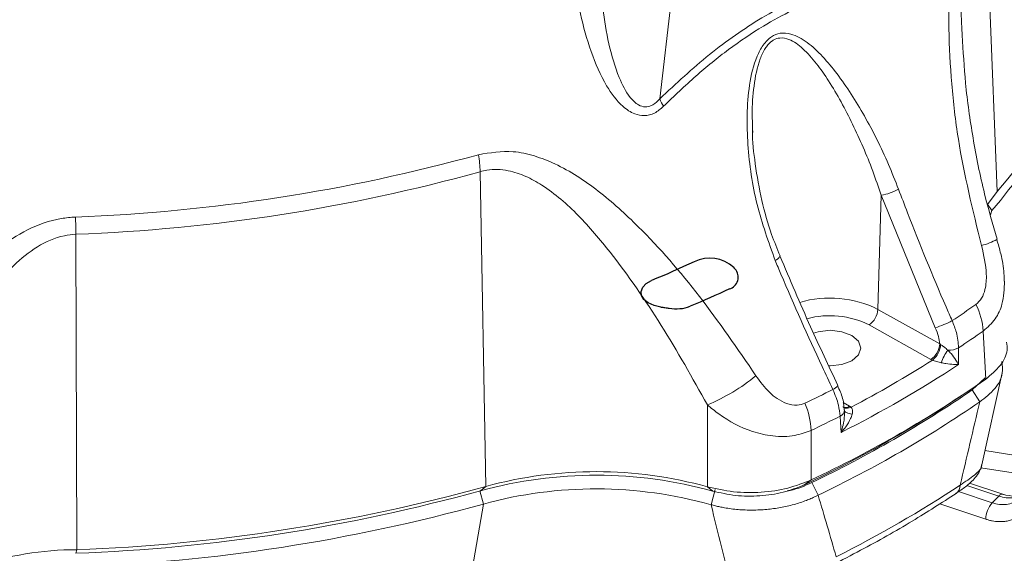
# Model space of a CAD drawing. Units: inches. Extents: x 527 to 2667, y -12420 to -10906.
# Drawn here: x 2353 to 2430, y -11565 to -11524 of the extents above; entities that cross this region are included whole.
import ezdxf

# ---------------------------------------------------------------- set-up
doc = ezdxf.new("R2010")
doc.units = ezdxf.units.IN
doc.header["$MEASUREMENT"] = 0

msp = doc.modelspace()

# ---------------------------------------------------------------- linework, layer by layer
at = {"color": 7, "linetype": 'Continuous', "lineweight": 15}
for p, q in [((2406.0376, -11506.4343), (2403.2927, -11529.6825)), ((2428.6392, -11512.6547), (2429.5608, -11536.8883)), ((2410.5301, -11531.9886), (2410.5404, -11532.3125)), ((2389.3098, -11535.3591), (2389.7592, -11559.8652)), ((2420.287, -11546.0823), (2420.5464, -11537.1949)), ((2424.7572, -11547.5107), (2420.5464, -11537.1949)), ((2428.8092, -11537.9003), (2429.5608, -11536.8883)), ((2357.8226, -11540.2297), (2357.8941, -11564.7942)), ((2420.287, -11546.0823), (2425.1041, -11548.7677)), ((2424.4098, -11549.9708), (2419.5928, -11547.2854)), ((2425.1041, -11548.7677), (2425.1683, -11548.8116)), ((2424.536, -11550.0355), (2424.4098, -11549.9708)), ((2428.3733, -11558.1781), (2429.9668, -11551.0216)), ((2427.6243, -11552.3531), (2428.6461, -11551.4046)), ((2427.6243, -11552.3531), (2428.2129, -11553.2852)), ((2425.9737, -11553.3406), (2426.6744, -11552.8793)), ((2407.0076, -11559.8947), (2407.0133, -11553.5185)), ((2418.0799, -11553.625), (2418.1921, -11553.6978)), ((2415.0969, -11559.3577), (2414.5046, -11559.7584)), ((2415.1344, -11559.5633), (2415.6259, -11560.5515)), ((2389.7592, -11559.8652), (2389.3507, -11560.1977)), ((2407.0076, -11559.8947), (2407.4211, -11560.2286)), ((2407.622, -11560.1164), (2407.2901, -11561.2877)), ((2430.0188, -11560.4792), (2427.407, -11559.6087)), ((2429.1796, -11561.1343), (2429.7026, -11560.6113)), ((2387.7263, -11571.8112), (2389.56, -11561.2342)), ((2357.8941, -11564.7942), (2357.8291, -11565.0736))]:
    msp.add_line(p, q, dxfattribs=at)
at = {"color": 8, "linetype": 'Continuous', "lineweight": 15}
for p, q in [((2429.1524, -11538.378), (2428.8176, -11537.8874)), ((2429.0452, -11538.7112), (2429.1524, -11538.378)), ((2417.578, -11553.3249), (2418.0799, -11553.625)), ((2428.6179, -11557.0796), (2434.6341, -11558.0102)), ((2428.3002, -11558.4084), (2433.2106, -11559.168)), ((2389.2786, -11560.218), (2389.56, -11561.2342)), ((2429.1796, -11561.1343), (2426.5719, -11560.2651)), ((2427.2199, -11559.7839), (2429.7026, -11560.6113)), ((2428.6801, -11562.4147), (2425.0963, -11561.2202))]:
    msp.add_line(p, q, dxfattribs=at)
at = {"color": 7, "linetype": 'Continuous', "lineweight": 15, "flags": 128}
for points in [[(2412.644, -11541.9173), (2412.6454, -11541.9204), (2412.6461, -11541.9224)], [(2415.2594, -11547.933), (2415.6458, -11547.8158), (2416.5643, -11547.7103), (2417.4827, -11547.8158), (2418.2613, -11548.1161), (2418.7816, -11548.5656), (2418.9643, -11549.0958), (2418.7816, -11549.626), (2418.2613, -11550.0755), (2417.4827, -11550.3758), (2416.5643, -11550.4813), (2416.455, -11550.4799)], [(2428.6817, -11551.5154), (2428.5859, -11549.6677), (2428.4872, -11547.7653)], [(2426.5686, -11549.0677), (2426.5697, -11549.5593), (2426.5714, -11550.3756)], [(2417.1475, -11552.0058), (2417.1493, -11552.0095), (2417.1502, -11552.0125)], [(2417.6735, -11553.8986), (2417.6842, -11553.9602), (2417.7162, -11554.0184), (2417.7688, -11554.072), (2417.8409, -11554.1198), (2417.9309, -11554.1608), (2418.0368, -11554.1942), (2418.1565, -11554.2192), (2418.2872, -11554.2352)], [(2417.4162, -11555.6609), (2417.3671, -11554.8718), (2417.3375, -11554.3967)], [(2415.0814, -11555.5043), (2415.0893, -11557.459), (2415.0969, -11559.3577)]]:
    msp.add_lwpolyline(points, dxfattribs=at)
at = {"color": 7, "linetype": 'Continuous', "flags": 128}
for points in [[(2405.9765, -11542.3699), (2405.5683, -11542.5585), (2405.1581, -11542.7457), (2404.746, -11542.9314), (2404.3318, -11543.1157), (2403.9158, -11543.2985), (2403.4979, -11543.4799), (2403.078, -11543.6599), (2402.6563, -11543.8383)], [(2409.1641, -11542.9374), (2409.1512, -11542.9215), (2409.1384, -11542.9055), (2409.1257, -11542.8895), (2409.1131, -11542.8735), (2409.1006, -11542.8575), (2409.0883, -11542.8414), (2409.076, -11542.8254), (2409.0638, -11542.8092)], [(2403.385, -11545.8955), (2402.8544, -11545.7774), (2402.4021, -11545.5777), (2402.0655, -11545.3123), (2401.8726, -11545.0029), (2401.8392, -11544.6746), (2401.9676, -11544.3545), (2402.2468, -11544.0686), (2402.6563, -11543.8383)], [(2408.7175, -11544.4882), (2408.3416, -11544.6614), (2407.9641, -11544.8334), (2407.585, -11545.0042), (2407.2044, -11545.1739), (2406.8222, -11545.3425), (2406.4384, -11545.5099), (2406.0532, -11545.6761), (2405.6664, -11545.8411)], [(2403.385, -11545.8955), (2403.4651, -11545.9062), (2403.545, -11545.9171), (2403.625, -11545.9282), (2403.7048, -11545.9394), (2403.7846, -11545.9508), (2403.8643, -11545.9623), (2403.9439, -11545.9741), (2404.0234, -11545.986)]]:
    msp.add_lwpolyline(points, dxfattribs=at)
at = {"color": 7, "linetype": 'Continuous', "lineweight": 15}
for centre, radius, start, end in [((2403.2219, -11513.4838), 35.235, 318.376076, 351.827004), ((2401.2812, -11514.0886), 36.97, 318.928102, 344.529281), ((2405.9756, -11528.6475), 2.8756, 201.095806, 214.270046), ((2352.7324, -11402.2913), 136.6889, 272.124946, 285.461139), ((2380.8477, -11535.5717), 8.4648, 1.439336, 10.469339), ((2352.7356, -11403.1289), 137.1951, 272.124927, 285.461153), ((2419.8085, -11532.9676), 4.2912, 279.901802, 299.060587), ((2303.3945, -11540.4488), 54.4286, 0.230713, 1.645198), ((2380.9613, -11478.5876), 81.9059, 303.411816, 304.974774), ((2423.5258, -11548.0381), 4.9689, 3.147263, 28.048358), ((2418.7222, -11545.9812), 1.5681, 303.723454, 356.301655), ((2422.8085, -11541.095), 6.7051, 286.895392, 299.037466), ((2381.1393, -11480.0806), 82.6017, 303.365626, 304.974169), ((2423.5393, -11548.6666), 1.5681, 303.723473, 356.301636), ((2423.4725, -11548.7108), 1.6988, 308.755755, 356.595856), ((2429.4655, -11551.8107), 4.5316, 145.580836, 159.649025), ((2425.8381, -11547.7226), 1.5307, 265.849526, 298.504511), ((2375.2432, -11472.0351), 93.6581, 296.762065, 303.232559), ((2375.0345, -11471.6128), 92.739, 297.733939, 302.260684), ((2401.0342, -11539.3077), 15.4174, 292.818429, 309.245569), ((2375.2079, -11474.5732), 93.6993, 295.195821, 304.798802), ((2369.7154, -11459.112), 104.4131, 295.463361, 296.792751), ((2375.038, -11475.6839), 92.9703, 295.548933, 304.44569), ((2373.7505, -11473.4707), 95.4278, 295.281643, 303.178817), ((2408.8241, -11555.7918), 6.264, 2.631076, 22.62134), ((2375.2184, -11476.0211), 93.6918, 295.548897, 304.445727), ((2417.15, -11553.9078), 0.5236, 290.985004, 1.009479), ((2369.868, -11460.5559), 105.164, 295.463295, 296.832636), ((2398.3297, -11591.2423), 32.5265, 74.526354, 105.277314), ((2398.3296, -11593.0702), 34.0767, 74.526384, 105.277294), ((2352.7365, -11427.8226), 137.3454, 272.12494, 285.461133), ((2352.746, -11426.0475), 138.8422, 272.124941, 285.461136), ((2398.3283, -11593.3263), 33.2685, 74.372723, 105.28151), ((2375.2007, -11481.7214), 93.5004, 296.581936, 303.412687), ((2352.7414, -11428.1202), 138.1121, 272.124935, 285.461153), ((2430.7579, -11562.4876), 2.0791, 139.386851, 177.98831), ((2357.911, -11589.5644), 24.7702, 90.039043, 127.062965)]:
    msp.add_arc(centre, radius, start, end, dxfattribs=at)
at = {"color": 8, "linetype": 'Continuous', "lineweight": 15}
for centre, radius, start, end in [((2427.1234, -11536.2708), 4.9908, 284.253313, 299.217385), ((2412.0759, -11541.6833), 0.6183, 289.715258, 337.250554), ((2416.5416, -11553.5608), 8.364, 63.397437, 106.295004), ((2416.5414, -11553.4292), 6.8598, 63.588464, 104.982565), ((2416.4626, -11551.5514), 0.828, 292.628431, 326.152421), ((2417.7879, -11553.21), 0.5074, 244.081638, 305.134372), ((2417.9021, -11553.2021), 0.5742, 241.412457, 300.324533), ((2425.9191, -11559.7964), 0.7696, 307.40867, 2.067859), ((2429.9636, -11560.7948), 0.3189, 78.502597, 144.896372)]:
    msp.add_arc(centre, radius, start, end, dxfattribs=at)
at = {"color": 7, "linetype": 'Continuous'}
for centre, radius, start, end in [((2407.2012, -11544.8308), 2.7489, 47.343751, 116.456473), ((2408.4455, -11543.5702), 0.9575, 286.506018, 41.367176), ((2404.5781, -11542.8884), 3.1468, 259.848877, 290.233216)]:
    msp.add_arc(centre, radius, start, end, dxfattribs=at)
at = {"color": 7, "linetype": 'Continuous', "lineweight": 15}
for points, knots in [([(2403.5992, -11530.2667), (2403.3717, -11530.462), (2402.9151, -11530.8537), (2402.1017, -11531.0465), (2401.2254, -11530.8711), (2400.1513, -11530.1411), (2398.9465, -11528.4817), (2397.885, -11525.9955), (2396.8486, -11522.2293), (2396.1142, -11517.4258), (2395.9322, -11513.6281), (2395.8407, -11511.7202)], [0, 0, 0, 0, 0.0389081, 0.0780527, 0.1132711, 0.1651078, 0.2562245, 0.383602, 0.5142461, 0.755967, 1, 1, 1, 1]), ([(2398.3197, -11511.7456), (2398.315, -11513.5661), (2398.3058, -11517.2055), (2398.6892, -11521.7774), (2399.2851, -11525.4127), (2399.9702, -11527.7711), (2400.7767, -11529.3988), (2401.5322, -11530.1512), (2402.1353, -11530.3507), (2402.5305, -11530.2687), (2402.9214, -11530.07), (2403.1253, -11529.8572), (2403.2927, -11529.6825)], [0, 0, 0, 0, 0.2557411, 0.5112655, 0.6430927, 0.7745017, 0.8618013, 0.9075327, 0.936236, 0.9603226, 0.9674236, 1, 1, 1, 1]), ([(2428.3521, -11541.1079), (2427.6747, -11538.3602), (2426.6513, -11534.2091), (2425.9913, -11528.5287), (2425.742, -11523.923), (2425.8669, -11519.8843), (2426.3203, -11516.5024), (2426.9105, -11514.0614), (2427.6442, -11512.3412), (2428.1969, -11511.6203), (2428.3558, -11511.413)], [0, 0, 0, 0, 0.2681807, 0.4051332, 0.5420254, 0.7069387, 0.7909467, 0.877029, 0.9646526, 1, 1, 1, 1]), ([(2403.2927, -11529.6825), (2404.5737, -11528.4933), (2407.1637, -11526.0888), (2411.3499, -11523.185), (2415.7544, -11520.995), (2418.668, -11520.3036), (2420.1473, -11519.9525)], [0, 0, 0, 0, 0.2348621, 0.4748811, 0.7333889, 1, 1, 1, 1]), ([(2420.1006, -11520.7406), (2418.692, -11521.0503), (2415.8329, -11521.6787), (2411.9412, -11523.574), (2408.6817, -11525.771), (2406.0782, -11527.8764), (2404.4283, -11529.4673), (2403.5992, -11530.2667)], [0, 0, 0, 0, 0.2586247, 0.5249219, 0.6873849, 0.8429194, 1, 1, 1, 1]), ([(2412.2845, -11542.2654), (2411.7711, -11540.8344), (2410.7291, -11537.9295), (2410.1625, -11534.0608), (2410.0634, -11530.9253), (2410.2342, -11528.6051), (2410.6654, -11526.7288), (2411.3171, -11525.4633), (2411.9494, -11524.8048), (2412.7209, -11524.5117), (2413.6963, -11524.6131), (2414.8218, -11525.2617), (2416.0031, -11526.368), (2417.534, -11528.2216), (2419.2903, -11530.9884), (2420.8502, -11534.0752), (2421.6367, -11536.0692), (2421.8929, -11536.7186)], [0, 0, 0, 0, 0.12462657, 0.25297577, 0.31479252, 0.37751743, 0.44009279, 0.46802528, 0.49636801, 0.52112626, 0.55052673, 0.59994152, 0.65322619, 0.70769647, 0.82351706, 0.94252742, 1, 1, 1, 1]), ([(2429.5767, -11540.6223), (2429.2317, -11539.4432), (2428.47, -11536.8404), (2427.6619, -11532.7701), (2427.0738, -11528.6446), (2426.9254, -11525.9773), (2426.8564, -11524.7361)], [0, 0, 0, 0, 0.2280305, 0.5033321, 0.7688994, 1, 1, 1, 1]), ([(2412.6664, -11541.9089), (2412.4396, -11541.3573), (2411.8658, -11539.9615), (2411.2006, -11537.5622), (2410.7234, -11534.8486), (2410.5022, -11532.9645), (2410.512, -11532.0398), (2410.5126, -11531.9881)], [0, 0, 0, 0, 0.1773924, 0.4488958, 0.7313658, 0.9849915, 1, 1, 1, 1]), ([(2389.1715, -11534.0336), (2390.085, -11533.8855), (2391.5766, -11533.6437), (2393.5628, -11534.0988), (2395.8451, -11534.9894), (2398.5952, -11536.8064), (2402.3669, -11540.2292), (2406.4968, -11544.9903), (2409.3491, -11549.1494), (2410.788, -11551.2475)], [0, 0, 0, 0, 0.094499, 0.1542971, 0.2156231, 0.3576124, 0.5037126, 0.7496309, 1, 1, 1, 1]), ([(2407.0133, -11553.5185), (2405.8402, -11551.4204), (2403.4948, -11547.2259), (2400.0933, -11542.3636), (2397.0215, -11538.7017), (2394.78, -11536.7513), (2392.8816, -11535.6785), (2391.4539, -11535.2003), (2390.213, -11535.1389), (2389.4816, -11535.3172), (2389.3098, -11535.3591)], [0, 0, 0, 0, 0.25836457, 0.51654409, 0.66090168, 0.80459762, 0.86094853, 0.91709732, 0.98052776, 1, 1, 1, 1]), ([(2421.8929, -11536.7186), (2422.125, -11537.3312), (2423.2858, -11540.3956), (2424.6865, -11543.8111), (2425.9055, -11546.5971), (2426.0631, -11546.9573)], [0, 0, 0, 0, 0.17869674, 0.89382305, 1, 1, 1, 1]), ([(2339.0784, -11562.3398), (2340.0762, -11559.6988), (2341.5835, -11555.7091), (2344.2285, -11550.6902), (2346.6583, -11546.8113), (2349.169, -11543.651), (2351.7571, -11541.2828), (2354.0252, -11539.7945), (2356.1368, -11539.0227), (2357.4291, -11538.9167), (2357.8006, -11538.8862)], [0, 0, 0, 0, 0.2681806, 0.4051332, 0.5420254, 0.7069385, 0.7909467, 0.8770289, 0.9646526, 1, 1, 1, 1]), ([(2357.8226, -11540.2297), (2357.5244, -11540.2574), (2356.4683, -11540.3558), (2354.7426, -11541.1513), (2352.9456, -11542.6227), (2350.8774, -11545.0029), (2348.1727, -11549.2783), (2345.2187, -11555.6268), (2343.6271, -11560.8388), (2342.8308, -11563.4464)], [0, 0, 0, 0, 0.0306119, 0.1083949, 0.1893038, 0.2706474, 0.4365482, 0.7180999, 1, 1, 1, 1]), ([(2427.9111, -11545.7017), (2428.0748, -11545.5484), (2428.3988, -11545.2452), (2428.6891, -11544.4121), (2428.8002, -11543.0119), (2428.5284, -11541.8567), (2428.3521, -11541.1079)], [0, 0, 0, 0, 0.1620117, 0.3205511, 0.5595926, 1, 1, 1, 1]), ([(2430.1253, -11543.8712), (2430.1207, -11543.6756), (2430.104, -11542.9681), (2429.9071, -11541.8749), (2429.6526, -11541.006), (2429.5431, -11540.6322)], [0, 0, 0, 0, 0.1787488, 0.6467434, 1, 1, 1, 1]), ([(2417.1709, -11552.0031), (2416.4513, -11550.4844), (2414.8648, -11547.1361), (2413.4367, -11543.7616), (2412.6563, -11541.9177)], [0, 0, 0, 0, 0.4535956, 1, 1, 1, 1]), ([(2416.7811, -11552.3156), (2416.4986, -11551.7197), (2415.0851, -11548.739), (2413.5926, -11545.3835), (2412.4342, -11542.6224), (2412.2845, -11542.2654)], [0, 0, 0, 0, 0.1786968, 0.8938229, 1, 1, 1, 1]), ([(2426.0631, -11546.9573), (2426.1875, -11547.2634), (2426.4799, -11547.9825), (2426.5362, -11548.6718), (2426.5686, -11549.0677)], [0, 0, 0, 0, 0.4256218, 1, 1, 1, 1]), ([(2425.1041, -11548.7677), (2425.0763, -11548.579), (2425.0153, -11548.1649), (2424.8482, -11547.7413), (2424.7572, -11547.5107)], [0, 0, 0, 0, 0.4557221, 1, 1, 1, 1]), ([(2425.1683, -11548.8116), (2425.1784, -11548.8181), (2425.2545, -11548.8664), (2425.3552, -11548.941), (2425.5345, -11549.0829), (2425.64, -11549.1739), (2425.7273, -11549.2493)], [0, 0, 0, 0, 0.0544719, 0.409987, 0.5110277, 1, 1, 1, 1]), ([(2428.6817, -11551.5154), (2429.0864, -11551.1714), (2429.8944, -11550.4844), (2430.4094, -11549.4561), (2430.3346, -11548.8363), (2430.3096, -11548.6287)], [0, 0, 0, 0, 0.4002145, 0.7990916, 1, 1, 1, 1]), ([(2425.7273, -11549.2493), (2425.8139, -11549.3419), (2426.0649, -11549.6104), (2426.3412, -11549.9896), (2426.5086, -11550.2614), (2426.5705, -11550.3739), (2426.5714, -11550.3756)], [0, 0, 0, 0, 0.2303986, 0.6679197, 0.9949951, 1, 1, 1, 1]), ([(2425.2168, -11550.2348), (2425.1017, -11550.2087), (2424.9219, -11550.1681), (2424.6975, -11550.0975), (2424.5886, -11550.0574), (2424.5464, -11550.0399), (2424.536, -11550.0355)], [0, 0, 0, 0, 0.5055759, 0.789276, 0.9475904, 1, 1, 1, 1]), ([(2426.5714, -11550.3756), (2426.5696, -11550.3757), (2426.4499, -11550.3763), (2426.1481, -11550.366), (2425.6966, -11550.3236), (2425.34, -11550.2576), (2425.2168, -11550.2348)], [0, 0, 0, 0, 0.0050005, 0.3315134, 0.7689797, 1, 1, 1, 1]), ([(2429.9428, -11550.1277), (2429.9807, -11550.4378), (2430.0697, -11551.1638), (2429.4847, -11552.2807), (2428.6372, -11552.9501), (2428.2129, -11553.2852)], [0, 0, 0, 0, 0.2711601, 0.6350494, 1, 1, 1, 1]), ([(2410.788, -11551.2475), (2411.1238, -11551.7083), (2411.6108, -11552.3766), (2412.4564, -11553.0649), (2413.1713, -11553.4494), (2413.9454, -11553.605), (2414.4052, -11553.4502), (2414.6061, -11553.3825)], [0, 0, 0, 0, 0.340022, 0.493152, 0.6726182, 0.8568981, 1, 1, 1, 1]), ([(2417.3375, -11554.3967), (2417.3081, -11554.1134), (2417.2391, -11553.4478), (2416.9482, -11552.7286), (2416.7811, -11552.3156)], [0, 0, 0, 0, 0.42570783, 1, 1, 1, 1]), ([(2417.6481, -11553.9152), (2417.6468, -11553.789), (2417.6419, -11553.3383), (2417.4516, -11552.6772), (2417.2138, -11552.1779), (2417.1347, -11552.012)], [0, 0, 0, 0, 0.20619603, 0.73619073, 1, 1, 1, 1]), ([(2415.0814, -11555.5043), (2414.6675, -11555.6566), (2413.7462, -11555.9956), (2412.1536, -11556.0039), (2410.1021, -11555.5411), (2408.3558, -11554.6311), (2407.3005, -11553.7565), (2407.0133, -11553.5185)], [0, 0, 0, 0, 0.1662356, 0.3699565, 0.5529228, 0.8783019, 1, 1, 1, 1]), ([(2417.4162, -11555.6609), (2417.4171, -11555.6581), (2417.4779, -11555.4747), (2417.5968, -11555.0377), (2417.6966, -11554.4413), (2417.6794, -11554.0378), (2417.6735, -11553.8986)], [0, 0, 0, 0, 0.0050049, 0.3320803, 0.7696014, 1, 1, 1, 1]), ([(2417.6182, -11553.7026), (2417.614, -11553.6989), (2417.6028, -11553.6889), (2417.6599, -11553.7836), (2417.6732, -11553.9222), (2417.6805, -11553.9984)], [0, 0, 0, 0, 0.2063911, 0.5638201, 1, 1, 1, 1]), ([(2418.1921, -11553.6978), (2418.1994, -11553.7039), (2418.2459, -11553.7432), (2418.2902, -11553.8233), (2418.3285, -11553.9965), (2418.305, -11554.1323), (2418.2872, -11554.2352)], [0, 0, 0, 0, 0.0524266, 0.3328743, 0.4942601, 1, 1, 1, 1]), ([(2418.2872, -11554.2352), (2418.2496, -11554.3508), (2418.1408, -11554.6855), (2417.8317, -11555.167), (2417.5496, -11555.5144), (2417.4181, -11555.6587), (2417.4162, -11555.6609)], [0, 0, 0, 0, 0.2310203, 0.6684866, 0.9949995, 1, 1, 1, 1]), ([(2426.3663, -11560.4089), (2426.6223, -11560.2374), (2427.2248, -11559.834), (2427.7851, -11559.2978), (2428.2076, -11558.7595), (2428.3215, -11558.3709), (2428.3697, -11558.2061)], [0, 0, 0, 0, 0.2674709, 0.629404, 0.8428945, 1, 1, 1, 1]), ([(2407.0076, -11559.8947), (2407.6796, -11560.0467), (2409.0212, -11560.3501), (2411.2057, -11560.3621), (2413.3236, -11560.0628), (2414.506, -11559.5927), (2415.0969, -11559.3577)], [0, 0, 0, 0, 0.2507705, 0.5007032, 0.7504863, 1, 1, 1, 1]), ([(2413.2215, -11560.2079), (2413.2956, -11560.1965), (2414.0129, -11560.0855), (2414.6041, -11559.8102), (2415.1344, -11559.5633)], [0, 0, 0, 0, 0.1032587, 1, 1, 1, 1]), ([(2414.5046, -11559.7584), (2413.9872, -11559.9654), (2412.9518, -11560.3797), (2411.0973, -11560.6428), (2409.1843, -11560.6313), (2408.0095, -11560.363), (2407.4211, -11560.2286)], [0, 0, 0, 0, 0.2495174, 0.4992965, 0.7492255, 1, 1, 1, 1]), ([(2431.8047, -11560.3238), (2431.6815, -11560.4084), (2431.4463, -11560.57), (2430.8576, -11560.6767), (2430.3418, -11560.5552), (2430.0183, -11560.479)], [0, 0, 0, 0, 0.2907206, 0.5550002, 1, 1, 1, 1]), ([(2415.6259, -11560.5515), (2415.5636, -11560.5827), (2415.4417, -11560.6438), (2415.2571, -11560.7294), (2415.0769, -11560.8087), (2414.9014, -11560.8815), (2414.6249, -11560.9903), (2414.2466, -11561.1241), (2413.7437, -11561.2753), (2413.2332, -11561.4034), (2412.5284, -11561.5467), (2411.6236, -11561.6698), (2410.6958, -11561.7149), (2409.9553, -11561.7023), (2409.4028, -11561.6686), (2408.8602, -11561.6109), (2408.3824, -11561.5378), (2407.9727, -11561.458), (2407.6256, -11561.3792), (2407.4017, -11561.3181), (2407.2901, -11561.2877)], [0, 0, 0, 0, 0.0271731, 0.0532298, 0.0781716, 0.1020003, 0.1247175, 0.1888877, 0.2489838, 0.3130529, 0.3742316, 0.4984516, 0.623696, 0.6867773, 0.7485585, 0.8115428, 0.8735708, 0.9160158, 0.958156, 1, 1, 1, 1]), ([(2416.7293, -11565.9832), (2417.4688, -11565.6042), (2419.6123, -11564.5056), (2422.8729, -11562.6662), (2425.2584, -11561.1329), (2426.3865, -11560.4078)], [0, 0, 0, 0, 0.2172884, 0.6298604, 1, 1, 1, 1]), ([(2429.1796, -11561.1343), (2429.563, -11561.262), (2429.9488, -11561.3055), (2430.6525, -11561.2159), (2430.9697, -11561.0828), (2431.2225, -11560.874)], [0, 0, 0, 0, 0.5, 0.5, 1, 1, 1, 1]), ([(2431.6814, -11560.4151), (2431.4486, -11560.604), (2431.1476, -11560.7208), (2430.466, -11560.7884), (2430.086, -11560.7391), (2429.7026, -11560.6113)], [0, 0, 0, 0, 0.5, 0.5, 1, 1, 1, 1]), ([(2431.3932, -11562.0783), (2431.3597, -11562.105), (2431.2928, -11562.1582), (2431.1864, -11562.2306), (2431.0758, -11562.2972), (2430.9607, -11562.3576), (2430.7792, -11562.4399), (2430.521, -11562.5274), (2430.175, -11562.5933), (2429.8114, -11562.6154), (2429.4785, -11562.5953), (2429.1845, -11562.5497), (2428.9328, -11562.4937), (2428.7645, -11562.441), (2428.6801, -11562.4147)], [0, 0, 0, 0, 0.0495266, 0.0988984, 0.1482095, 0.1975547, 0.2470281, 0.3734905, 0.5000934, 0.6265333, 0.7531175, 0.8353876, 0.9175354, 1, 1, 1, 1])]:
    msp.add_open_spline(points, degree=3, knots=knots, dxfattribs=at)
at = {"color": 8, "linetype": 'Continuous', "lineweight": 15}
for points, knots in [([(2428.6392, -11512.6547), (2428.5122, -11512.8242), (2428.0622, -11513.4246), (2427.4909, -11514.9757), (2427.065, -11517.1887), (2426.7806, -11520.3508), (2426.7237, -11522.9014), (2426.8459, -11524.6264), (2426.8536, -11524.7363)], [0, 0, 0, 0, 0.0683578, 0.2420498, 0.4198904, 0.6043142, 0.9747761, 1, 1, 1, 1]), ([(2420.5464, -11537.1949), (2420.3282, -11536.5606), (2419.6679, -11534.641), (2418.3415, -11531.5957), (2416.8497, -11528.8349), (2415.5188, -11526.9189), (2414.5127, -11525.7751), (2413.5433, -11525.0592), (2412.7323, -11524.8922), (2412.2899, -11525.0251), (2411.931, -11525.2438), (2411.7051, -11525.4745), (2411.3806, -11525.9483), (2410.9275, -11526.9287), (2410.5933, -11528.6984), (2410.4649, -11530.5272), (2410.5138, -11531.624), (2410.5301, -11531.9886)], [0, 0, 0, 0, 0.0824776, 0.2495851, 0.4199104, 0.4955238, 0.5721688, 0.6394914, 0.6777849, 0.7032822, 0.7091178, 0.7385088, 0.7452724, 0.7821633, 0.8683976, 0.956257, 1, 1, 1, 1]), ([(2430.1434, -11543.8699), (2430.1207, -11544.4876), (2430.0815, -11545.5576), (2429.468, -11546.8927), (2428.8219, -11547.4675), (2428.4872, -11547.7653)], [0, 0, 0, 0, 0.3968955, 0.6875363, 1, 1, 1, 1]), ([(2426.6882, -11559.7687), (2427.09, -11559.5011), (2427.8963, -11558.9641), (2428.397, -11558.4181), (2428.3574, -11558.2082), (2428.3509, -11558.1739)], [0, 0, 0, 0, 0.453757, 0.9106807, 1, 1, 1, 1])]:
    msp.add_open_spline(points, degree=3, knots=knots, dxfattribs=at)
at = {"color": 7, "linetype": 'Continuous', "lineweight": 15}
for points in [[(2426.6882, -11559.7687), (2427.1992, -11557.6112), (2427.7073, -11555.4501), (2428.2129, -11553.2852)], [(2415.6259, -11560.5515), (2416.1053, -11562.1479), (2416.5764, -11563.7437), (2417.04, -11565.3384)], [(2408.908, -11567.8612), (2408.3746, -11565.6701), (2407.8351, -11563.4786), (2407.2901, -11561.2877)]]:
    msp.add_open_spline(points, degree=3, dxfattribs=at)

doc.saveas('drawing.dxf')
